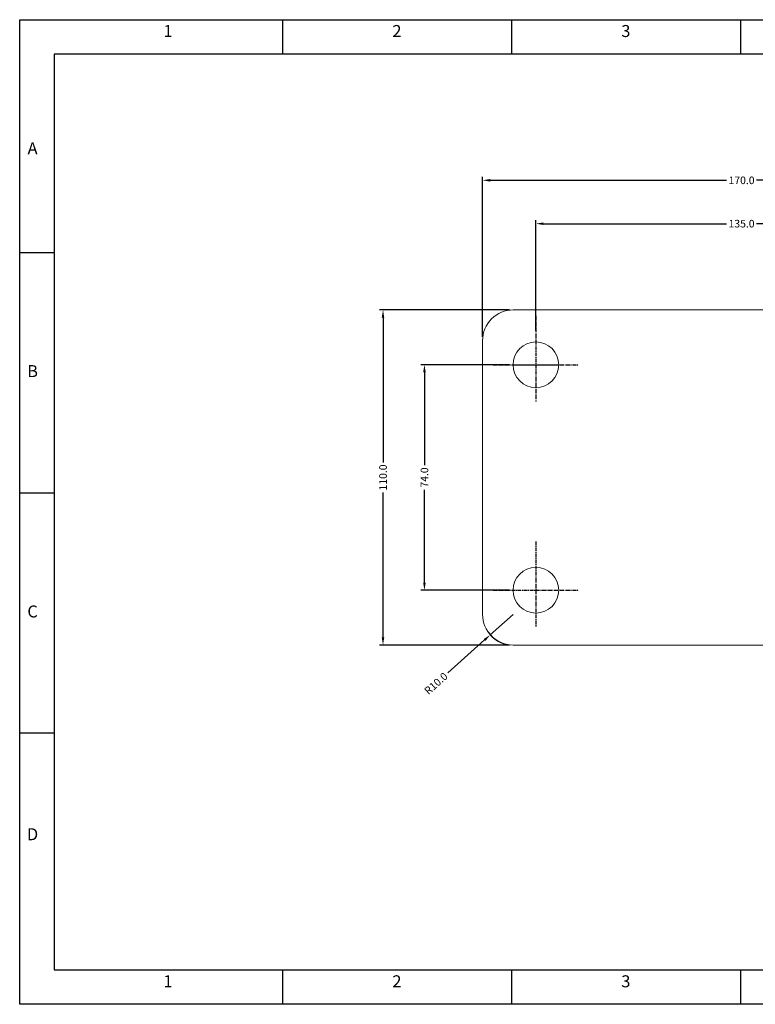
# Model space of a CAD drawing. Units: inches. Extents: x 2189 to 2662, y 1756 to 2079.
# Drawn here: x 2189 to 2430, y 1756 to 2079 of the extents above; entities that cross this region are included whole.
import ezdxf
from ezdxf.enums import TextEntityAlignment as Align

# ---------------------------------------------------------------- set-up
doc = ezdxf.new("R2010")
doc.units = ezdxf.units.IN
doc.header["$MEASUREMENT"] = 0
doc.linetypes.add('CENTER', pattern=[2, 1.25, -0.25, 0.25, -0.25])
for name, color, linetype in [('BODY_ISO', 3, 'Continuous'), ('DIM', 1, 'Continuous'), ('FRAME', 5, 'Continuous'), ('LINE_CENTER', 3, 'CENTER')]:
    doc.layers.add(name, color=color, linetype=linetype)
doc.styles.add('SIMPLEX', font='simplex.shx')
doc.styles.get("Standard").update_dxf_attribs({"font": 'arial.ttf'})
doc.dimstyles.new('DIM_1-1$0', dxfattribs={"dimtxt": 2.5, "dimasz": 2.5, "dimexe": 1.2, "dimexo": 1.2, "dimgap": 0.8, "dimtad": 0, "dimdec": 4, "dimzin": 0, "dimdsep": 46, "dimtxsty": 'Standard', "dimcen": -1, "dimclrd": 256, "dimclre": 256, "dimclrt": 7, "dimadec": 0, "dimazin": 0, "dimtp": 1e-10, "dimtm": 1e-10, "dimtfac": 0.7, "dimtdec": 4, "dimtmove": 0, "dimatfit": 3, "dimfxl": 1, "dimtolj": 1, "dimtzin": 0, "dimarcsym": 0})

# ---------------------------------------------------------------- blocks, each defined once
blk = doc.blocks.new('*D45')
at = {"layer": 'Defpoints', "color": 0}
for p in [(2493.49, 2012.38), (2358.49, 1976.06), (2493.49, 1976.06)]:
    blk.add_point(p, dxfattribs=at)
at = {"layer": 'DIM', "lineweight": -2}
for p, q in [((2358.49, 1977.26), (2358.49, 2013.58)), ((2360.99, 2012.38), (2421.1, 2012.38)), ((2490.99, 2012.38), (2430.88, 2012.38)), ((2493.49, 1977.26), (2493.49, 2013.58))]:
    blk.add_line(p, q, dxfattribs=at)
at = {"layer": 'DIM'}
for points in [[(2360.99, 2012.8), (2360.99, 2011.96), (2358.49, 2012.38)], [(2490.99, 2011.96), (2490.99, 2012.8), (2493.49, 2012.38)]]:
    blk.add_solid(points, dxfattribs=at)
at = {"layer": 'DIM', "color": 7, "insert": (2425.99, 2012.38), "char_height": 2.5, "attachment_point": 5}
blk.add_mtext('\\A1;135.0', dxfattribs=at)
blk = doc.blocks.new('*D46')
at = {"layer": 'Defpoints', "color": 0}
for p in [(2510.99, 2026.61), (2340.99, 1974.06), (2510.99, 1974.06)]:
    blk.add_point(p, dxfattribs=at)
at = {"layer": 'DIM', "lineweight": -2}
for p, q in [((2340.99, 1975.26), (2340.99, 2027.81)), ((2343.49, 2026.61), (2421.1, 2026.61)), ((2508.49, 2026.61), (2430.88, 2026.61)), ((2510.99, 1975.26), (2510.99, 2027.81))]:
    blk.add_line(p, q, dxfattribs=at)
at = {"layer": 'DIM'}
for points in [[(2343.49, 2027.03), (2343.49, 2026.19), (2340.99, 2026.61)], [(2508.49, 2026.19), (2508.49, 2027.03), (2510.99, 2026.61)]]:
    blk.add_solid(points, dxfattribs=at)
at = {"layer": 'DIM', "color": 7, "insert": (2425.99, 2026.61), "char_height": 2.5, "attachment_point": 5}
blk.add_mtext('\\A1;170.0', dxfattribs=at)
blk = doc.blocks.new('*D47')
at = {"layer": 'Defpoints', "color": 0}
for p in [(2321.92, 1966.06), (2350.99, 1966.06), (2350.99, 1892.06)]:
    blk.add_point(p, dxfattribs=at)
at = {"layer": 'DIM', "lineweight": -2}
for p, q in [((2349.79, 1966.06), (2320.72, 1966.06)), ((2321.92, 1963.56), (2321.92, 1933.09)), ((2321.92, 1894.56), (2321.92, 1925.03)), ((2349.79, 1892.06), (2320.72, 1892.06))]:
    blk.add_line(p, q, dxfattribs=at)
at = {"layer": 'DIM'}
for points in [[(2322.34, 1963.56), (2321.5, 1963.56), (2321.92, 1966.06)], [(2321.5, 1894.56), (2322.34, 1894.56), (2321.92, 1892.06)]]:
    blk.add_solid(points, dxfattribs=at)
at = {"layer": 'DIM', "color": 7, "insert": (2321.92, 1929.06), "char_height": 2.5, "attachment_point": 5, "rotation": 90}
blk.add_mtext('\\A1;74.0', dxfattribs=at)
blk = doc.blocks.new('*D48')
at = {"layer": 'Defpoints', "color": 0}
for p in [(2350.99, 1984.06), (2308.33, 1874.06), (2350.99, 1874.06)]:
    blk.add_point(p, dxfattribs=at)
at = {"layer": 'DIM', "lineweight": -2}
for p, q in [((2349.79, 1984.06), (2307.13, 1984.06)), ((2308.33, 1981.56), (2308.33, 1933.95)), ((2308.33, 1876.56), (2308.33, 1924.17)), ((2349.79, 1874.06), (2307.13, 1874.06))]:
    blk.add_line(p, q, dxfattribs=at)
at = {"layer": 'DIM'}
for points in [[(2308.74, 1981.56), (2307.91, 1981.56), (2308.33, 1984.06)], [(2307.91, 1876.56), (2308.74, 1876.56), (2308.33, 1874.06)]]:
    blk.add_solid(points, dxfattribs=at)
at = {"layer": 'DIM', "color": 7, "insert": (2308.33, 1929.06), "char_height": 2.5, "attachment_point": 5, "rotation": 90}
blk.add_mtext('\\A1;110.0', dxfattribs=at)
blk = doc.blocks.new('*D49')
at = {"layer": 'Defpoints', "color": 0}
for p in [(2350.99, 1884.06), (2343.53, 1877.39)]:
    blk.add_point(p, dxfattribs=at)
at = {"layer": 'DIM', "lineweight": -2}
for p, q in [((2350.99, 1884.06), (2343.53, 1877.39)), ((2341.67, 1875.73), (2329.6, 1864.93))]:
    blk.add_line(p, q, dxfattribs=at)
blk.add_arc((2350.99, 1884.06), 10, 214.933, 263.1204, dxfattribs=at)
at = {"layer": 'DIM'}
blk.add_solid([(2341.95, 1875.41), (2341.39, 1876.04), (2343.53, 1877.39)], dxfattribs=at)
at = {"layer": 'DIM', "color": 7, "insert": (2325.7, 1861.44), "char_height": 2.5, "attachment_point": 5, "rotation": 41.8126}
blk.add_mtext('\\A1;R10.0', dxfattribs=at)

msp = doc.modelspace()

# ---------------------------------------------------------------- linework, layer by layer
at = {"color": 7, "linetype": 'Continuous', "lineweight": 15, "flags": 128}
msp.add_lwpolyline([(2350.99, 1984.06), (2500.99, 1984.06, -0.414214), (2510.99, 1974.06), (2510.99, 1884.06, -0.414214), (2500.99, 1874.06), (2350.99, 1874.06, -0.414214), (2340.99, 1884.06), (2340.99, 1974.06, -0.414214)], format="xyb", close=True, dxfattribs=at)
at = {"color": 7, "linetype": 'Continuous', "lineweight": 15}
for centre in [(2358.49, 1966.06), (2358.49, 1892.06)]:
    msp.add_circle(centre, 7.5, dxfattribs=at)
at = {"layer": 'BODY_ISO'}
for p, q in [((2189.1, 1756.12), (2189.1, 2079.34)), ((2189.1, 2079.34), (2662.44, 2079.34)), ((2662.44, 1756.12), (2189.1, 1756.12))]:
    msp.add_line(p, q, dxfattribs=at)
at = {"layer": 'DIM'}
msp.add_line((2350.99, 1966.06), (2365.99, 1966.06), dxfattribs=at)
at = {"layer": 'FRAME'}
for p, q in [((2189.1, 2068.07), (2189.1, 2079.34)), ((2275.5, 2068.07), (2275.5, 2079.34)), ((2350.63, 2068.07), (2350.63, 2079.34)), ((2425.77, 2068.07), (2425.77, 2079.34)), ((2200.37, 2068.07), (2200.37, 1767.39)), ((2651.17, 2068.07), (2200.37, 2068.07)), ((2189.1, 2002.92), (2200.37, 2002.92)), ((2189.1, 1924.03), (2200.37, 1924.03)), ((2200.37, 1845.14), (2189.27, 1845.14)), ((2189.1, 1756.12), (2189.1, 1767.39)), ((2200.37, 1767.39), (2651.17, 1767.39)), ((2275.5, 1756.12), (2275.5, 1767.39)), ((2350.63, 1756.12), (2350.63, 1767.39)), ((2425.77, 1756.12), (2425.77, 1767.39))]:
    msp.add_line(p, q, dxfattribs=at)
at = {"layer": 'LINE_CENTER'}
for p, q in [((2358.49, 1982.09), (2358.49, 1954.03)), ((2344.46, 1966.06), (2372.52, 1966.06)), ((2358.49, 1908.09), (2358.49, 1880.03)), ((2344.46, 1892.06), (2372.52, 1892.06))]:
    msp.add_line(p, q, dxfattribs=at)

# ---------------------------------------------------------------- texts
at = {"layer": 'FRAME', "style": 'SIMPLEX'}
for s, p in [('1', (2237.75, 2075.11)), ('2', (2312.89, 2075.11)), ('3', (2388.02, 2075.11)), ('A', (2193.32, 2036.61)), ('B', (2193.32, 1963.47)), ('C', (2193.32, 1884.58)), ('D', (2193.32, 1811.44)), ('1', (2237.75, 1763.16)), ('2', (2312.89, 1763.16)), ('3', (2388.02, 1763.16))]:
    msp.add_text(s, height=3.94, dxfattribs=at).set_placement(p, align=Align.MIDDLE)

# ---------------------------------------------------------------- dimensions: what is measured, and where the dimension line sits
at = {"layer": 'DIM'}
for base, p1, p2, picture, middle in [((2510.99, 2026.61), (2340.99, 1974.06), (2510.99, 1974.06), '*D46', (2425.99, 2026.61)), ((2493.49, 2012.38), (2358.49, 1976.06), (2493.49, 1976.06), '*D45', (2425.99, 2012.38))]:
    dim = msp.add_linear_dim(base=base, p1=p1, p2=p2, dimstyle='DIM_1-1$0', override={"dimdec": 1}, dxfattribs=at)
    dim.commit()
    dim.dimension.update_dxf_attribs({"geometry": picture, "text_midpoint": middle})
for base, p1, p2, picture, middle in [((2308.33, 1874.06), (2350.99, 1984.06), (2350.99, 1874.06), '*D48', (2308.33, 1929.06)), ((2321.92, 1966.06), (2350.99, 1892.06), (2350.99, 1966.06), '*D47', (2321.92, 1929.06))]:
    dim = msp.add_linear_dim(base=base, p1=p1, p2=p2, angle=90, dimstyle='DIM_1-1$0', override={"dimdec": 1}, dxfattribs=at)
    dim.commit()
    dim.dimension.update_dxf_attribs({"geometry": picture, "text_midpoint": middle})
dim = msp.add_radius_dim(center=(2350.99, 1884.06), mpoint=(2343.53, 1877.39), dimstyle='DIM_1-1$0', override={"dimdec": 1}, dxfattribs=at)
dim.commit()
dim.dimension.update_dxf_attribs({"geometry": '*D49', "text_midpoint": (2325.7, 1861.44), "dimtype": 164})

doc.saveas('drawing.dxf')
